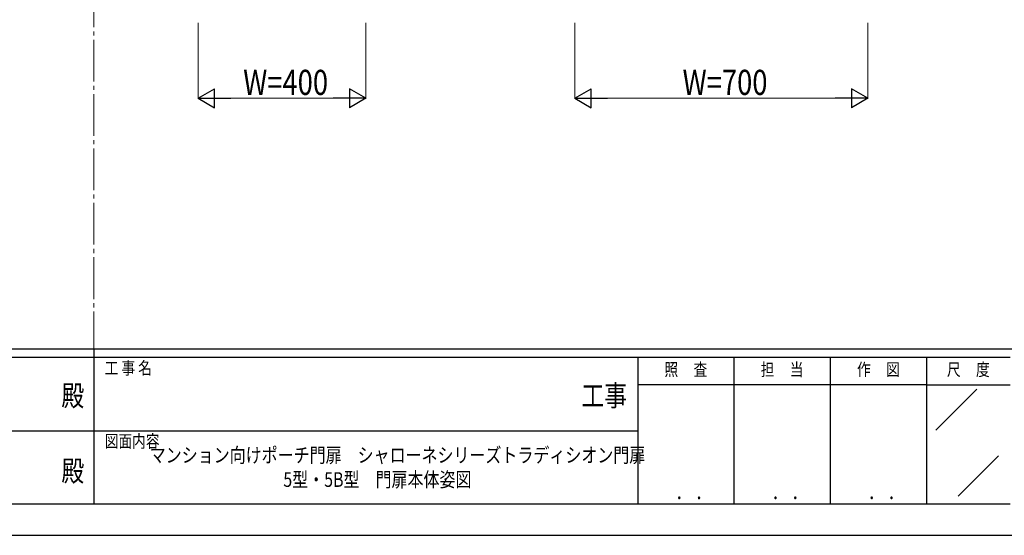
# Model space of a CAD drawing. Units: millimetres. Extents: x 0 to 8410, y 0 to 5940.
# Drawn here: x 4023 to 6376, y 0 to 1233 of the extents above; entities that cross this region are included whole.
import ezdxf
from ezdxf.enums import TextEntityAlignment as Align

# ---------------------------------------------------------------- set-up
doc = ezdxf.new("R2010")
doc.units = ezdxf.units.MM
doc.header["$PDSIZE"] = 0.05
doc.linetypes.add('YCENTER_1', pattern=[13, 10, -1, 1, -1])
for name, color, linetype, lineweight in [('USER1', 3, 'Continuous', 13), ('YKK_12', 2, 'Continuous', 13), ('YKK_D', 6, 'Continuous', 13), ('YKK_ZWAK', 7, 'Continuous', 30)]:
    doc.layers.add(name, color=color, linetype=linetype, lineweight=lineweight)
doc.styles.add('text-b', font='extslim2.shx', dxfattribs={"width": 0.8, "bigfont": 'extfont2.shx'})

msp = doc.modelspace()

# ---------------------------------------------------------------- linework, layer by layer
at = {"layer": 'YKK_12', "linetype": 'YCENTER_1', "ltscale": 10}
msp.add_line((4200, 2745), (4200, 445), dxfattribs=at)
at = {"layer": 'YKK_D'}
for p, q in [((4450, 1225), (4450, 1044)), ((4850, 1225), (4850, 1044)), ((5350, 1225), (5350, 1044)), ((6050, 1225), (6050, 1044)), ((4495, 1045), (4805, 1045)), ((5395, 1045), (6005, 1045))]:
    msp.add_line(p, q, dxfattribs=at)
at = {"layer": 'YKK_D', "lineweight": -2}
for p, q in [((4450, 1045), (4489, 1067.5)), ((4489, 1022.5), (4489, 1067.5)), ((4850, 1045), (4811, 1067.5)), ((4811, 1067.5), (4811, 1022.5)), ((5350, 1045), (5389, 1067.5)), ((5389, 1022.5), (5389, 1067.5)), ((6050, 1045), (6011.1, 1067.5)), ((6011.1, 1067.5), (6011.1, 1022.5)), ((4450, 1045), (4489, 1022.5)), ((4450, 1045), (4528, 1045)), ((4850, 1045), (4772.1, 1045)), ((4850, 1045), (4811, 1022.5)), ((5350, 1045), (5389, 1022.5)), ((5350, 1045), (5428, 1045)), ((6050, 1045), (5972.1, 1045)), ((6050, 1045), (6011.1, 1022.5))]:
    msp.add_line(p, q, dxfattribs=at)
at = {"layer": 'YKK_ZWAK'}
for p, q in [((8100, 445), (300, 445)), ((4200, 425), (2900, 425)), ((4200, 445), (4200, 75)), ((5500, 425), (4200, 425)), ((6190, 425), (5500, 425)), ((5500, 425), (5500, 75)), ((5730, 425), (5730, 75)), ((5960, 425), (5960, 75)), ((6190, 425), (6190, 75)), ((6390, 425), (6190, 425)), ((6190, 360), (5500, 360)), ((6190, 360), (6390, 360)), ((6212.1, 251.7), (6310, 349.6)), ((2907.5, 250), (4200, 250)), ((4200, 250), (5500, 250)), ((6265.7, 94), (6361.9, 190.2)), ((2900, 75), (4200, 75)), ((4200, 75), (5500, 75)), ((5500, 75), (6190, 75)), ((6190, 75), (6390, 75)), ((0, 0), (8410, 0))]:
    msp.add_line(p, q, dxfattribs=at)
msp.add_point((4200, 75), dxfattribs=at)

# ---------------------------------------------------------------- texts
at = {"layer": 'USER1', "style": 'text-b', "width": 0.8}
for s, p in [('マンション向けポーチ門扉\u3000シャローネシリーズトラディシオン門扉', (4333.9, 174.2)), ('5型・5B型\u3000門扉本体姿図', (4653.1, 115.8))]:
    msp.add_text(s, height=35, dxfattribs=at).set_placement(p)
at = {"layer": 'YKK_D', "style": 'text-b', "width": 0.8}
for s, p in [('W=400', (4557.2, 1053)), ('W=700', (5607.2, 1053))]:
    msp.add_text(s, height=60, dxfattribs=at).set_placement(p)
at = {"layer": 'YKK_ZWAK', "style": 'text-b', "width": 0.8}
for s, height, p in [('工 事 名', 30, (4226.3, 385)), ('図面内容', 30, (4226.3, 210)), ('． ．', 35.35, (5590, 85.6)), ('． ．', 35.35, (5820, 85.6)), ('． ．', 35.35, (6050, 85.6))]:
    msp.add_text(s, height=height, dxfattribs=at).set_placement(p)
for s, height, p in [('照     査', 30, (5615, 392.5)), ('担     当', 30, (5845, 392.5)), ('作     図', 30, (6075, 392.5)), ('尺     度', 30, (6290, 392.5)), ('殿', 50, (4150, 327.5)), ('工事', 50, (5420, 327.5)), ('殿', 50, (4150, 147.5))]:
    msp.add_text(s, height=height, dxfattribs=at).set_placement(p, align=Align.MIDDLE)

doc.saveas('drawing.dxf')
